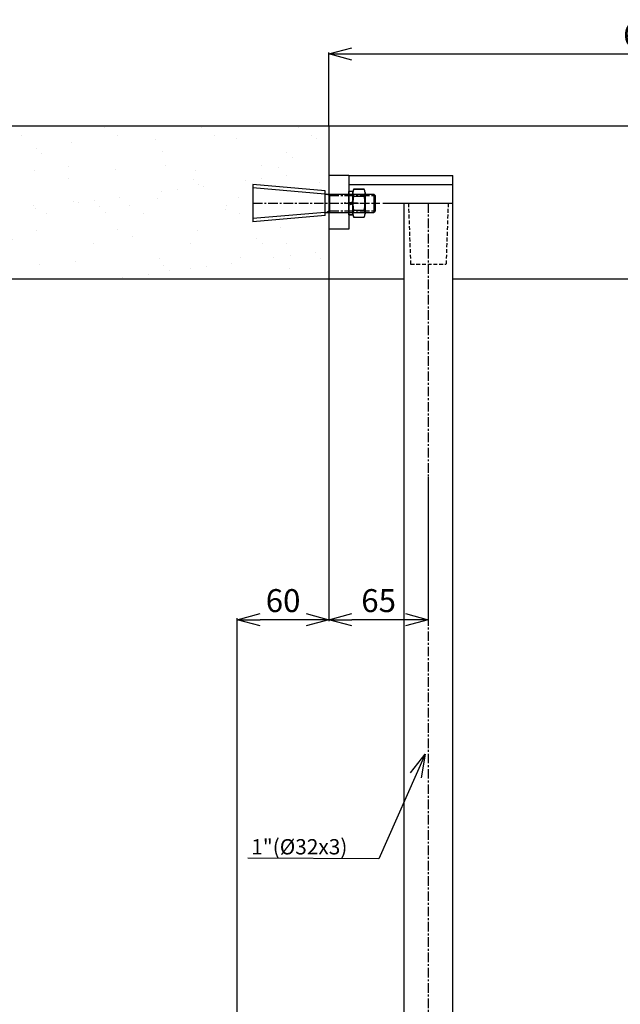
# Model space of a CAD drawing. Extents: x -635 to 3053, y 237 to 6366.
# Drawn here: x 705 to 1098, y 1718 to 2362 of the extents above; entities that cross this region are included whole.
import ezdxf

# ---------------------------------------------------------------- set-up
doc = ezdxf.new("R2010")
doc.units = 0
doc.header["$LTSCALE"] = 10
doc.header["$MEASUREMENT"] = 0
for name, pattern in [('PLNÁ', [0]), ('SKRYTÁ', [0.375, 0.25, -0.125]), ('STŘEDOVÁ1', [1, 0.625, -0.125, 0.125, -0.125])]:
    doc.linetypes.add(name, pattern=pattern)
doc.layers.get('0').update_dxf_attribs({"color": 6, "linetype": 'PLNÁ'})
for name, color, linetype in [('1', 7, 'PLNÁ'), ('3', 3, 'SKRYTÁ'), ('5', 4, 'STŘEDOVÁ1'), ('8', 4, 'PLNÁ'), ('9', 4, 'PLNÁ')]:
    doc.layers.add(name, color=color, linetype=linetype)
doc.layers.get('0').off()
doc.styles.get("Standard").update_dxf_attribs({"font": 'simplex'})
doc.dimstyles.new('muj styl', dxfattribs={"dimtxt": 3.5, "dimasz": 3, "dimexe": 1, "dimexo": 0, "dimgap": 1.5, "dimtad": 1, "dimzin": 9, "dimtxsty": 'Standard', "dimblk": 'OPEN30', "dimcen": 0, "dimclrd": 4, "dimclre": 4, "dimclrt": 3, "dimaunit": 1, "dimadec": 0, "dimazin": 0, "dimtfac": 0.6, "dimtmove": 0, "dimatfit": 0, "dimldrblk": 'PRCLFILL', "dimfxl": 1, "dimtolj": 1, "dimarcsym": 0})
doc.dimstyles.new('PROFI_CSN', dxfattribs={"dimscale": 0, "dimtxt": 3.5, "dimasz": 3, "dimexe": 1, "dimexo": 0, "dimgap": 1.5, "dimtad": 1, "dimlfac": -1, "dimzin": 9, "dimdsep": 46, "dimlunit": 6, "dimtxsty": 'Standard', "dimblk": 'PRCLFILL', "dimblk1": 'PRCLFILL', "dimblk2": 'PRCLFILL', "dimcen": 0, "dimclrd": 256, "dimclre": 256, "dimclrt": 256, "dimaunit": 1, "dimadec": 0, "dimazin": 0, "dimtfac": 0.6, "dimtmove": 0, "dimatfit": 0, "dimldrblk": 'PRCLFILL', "dimfxl": 1, "dimtolj": 1, "dimarcsym": 0})

# ---------------------------------------------------------------- blocks, each defined once
blk = doc.blocks.new('_Open30')
at = {"color": 0, "linetype": 'ByBlock', "lineweight": -2}
for p, q in [((-1, 0.267949), (0, 0)), ((0, 0), (-1, -0.267949)), ((0, 0), (-1, 0))]:
    blk.add_line(p, q, dxfattribs=at)
blk = doc.blocks.new('*D17')
at = {"layer": '8', "color": 4, "linetype": 'Continuous', "lineweight": -2, "transparency": 16777216}
for p, q in [((907.41, 2292.33), (907.41, 2340.47)), ((922.41, 2339.47), (1355.81, 2339.47)), ((1370.81, 2292.33), (1370.81, 2340.47))]:
    blk.add_line(p, q, dxfattribs=at)
at = {"layer": '8', "color": 4, "lineweight": -2, "transparency": 16777216, "xscale": 15, "yscale": 15, "zscale": 15, "rotation": 180}
blk.add_blockref('_Open30', (907.41, 2339.47), dxfattribs=at)
at = {"layer": '8', "color": 4, "lineweight": -2, "transparency": 16777216, "xscale": 15, "yscale": 15, "zscale": 15}
blk.add_blockref('_Open30', (1370.81, 2339.47), dxfattribs=at)
at = {"layer": '8', "color": 3, "transparency": 16777216, "insert": (1139.11, 2351.97), "char_height": 15, "attachment_point": 5}
blk.add_mtext('\\A1;650x550', dxfattribs=at)
blk = doc.blocks.new('PRCLFILL')
at = {"ltscale": 20}
for p, q in [((-1, 0.167), (0, 0)), ((-1, -0.167), (-1, 0.167)), ((0, 0), (-1, -0.167))]:
    blk.add_line(p, q, dxfattribs=at)
at = {"color": 0, "ltscale": 20}
for p, q in [((-1, 0.146), (-0.873, 0.146)), ((-1, 0.096), (-0.573, 0.096)), ((-1, 0.046), (-0.273, 0.046)), ((-1, -0.004), (-0.027, -0.004)), ((-1, -0.054), (-0.327, -0.054)), ((-1, -0.104), (-0.627, -0.104)), ((-1, -0.154), (-0.927, -0.154))]:
    blk.add_line(p, q, dxfattribs=at)
blk = doc.blocks.new('*D18')
at = {"layer": '8', "color": 4, "linetype": 'Continuous', "lineweight": -2, "transparency": 16777216}
for p, q in [((907.41, 2192.33), (907.41, 1968.47)), ((847.41, 1709.86), (847.41, 1970.47)), ((892.41, 1969.47), (862.41, 1969.47))]:
    blk.add_line(p, q, dxfattribs=at)
at = {"layer": '8', "color": 4, "lineweight": -2, "transparency": 16777216, "xscale": 15, "yscale": 15, "zscale": 15, "rotation": 180}
blk.add_blockref('_Open30', (847.41, 1969.47), dxfattribs=at)
at = {"layer": '8', "color": 4, "lineweight": -2, "transparency": 16777216, "xscale": 15, "yscale": 15, "zscale": 15}
blk.add_blockref('_Open30', (907.41, 1969.47), dxfattribs=at)
at = {"layer": '8', "color": 3, "transparency": 16777216, "insert": (877.41, 1981.97), "char_height": 15, "attachment_point": 5}
blk.add_mtext('\\A1;60', dxfattribs=at)
blk = doc.blocks.new('*D19')
at = {"layer": '8', "color": 4, "linetype": 'Continuous', "lineweight": -2, "transparency": 16777216}
for p, q in [((907.41, 2192.33), (907.41, 1968.47)), ((972.41, 2062.68), (972.41, 1968.47)), ((957.41, 1969.47), (922.41, 1969.47))]:
    blk.add_line(p, q, dxfattribs=at)
at = {"layer": '8', "color": 4, "lineweight": -2, "transparency": 16777216, "xscale": 15, "yscale": 15, "zscale": 15, "rotation": 180}
blk.add_blockref('_Open30', (907.41, 1969.47), dxfattribs=at)
at = {"layer": '8', "color": 4, "lineweight": -2, "transparency": 16777216, "xscale": 15, "yscale": 15, "zscale": 15}
blk.add_blockref('_Open30', (972.41, 1969.47), dxfattribs=at)
at = {"layer": '8', "color": 3, "transparency": 16777216, "insert": (939.91, 1981.97), "char_height": 15, "attachment_point": 5}
blk.add_mtext('\\A1;65', dxfattribs=at)

msp = doc.modelspace()

# ---------------------------------------------------------------- hatches: boundary and pattern name
at = {"layer": '9'}
h = msp.add_hatch(dxfattribs=at)
h.set_pattern_fill('AR-SAND', color=256, scale=0.8, style=0)
h.set_pattern_definition([(37.5, (1773.62, 13952.214), (-1.280025, 39.15306), [0, -30.8864, 0, -34.544, 0, -33.02]), (7.5, (1773.62, 13952.214), (35.96186, 57.346), [0, -16.6624, 0, -27.8384, 0, -10.668]), (327.5, (1748.627, 13952.214), (63.27939, 0.114975), [0, -10.16, 0, -36.576, 0, -47.752]), (317.5, (1748.627, 13952.214), (61.08452, 17.83435), [0, -5.08, 0, -23.9776, 0, -27.432])])
h.paths.add_polyline_path([(517.413, 1537.333), (517.413, 2163.43), (517.413, 2292.333), (907.413, 2292.333), (907.413, 2259.833), (907.413, 2247.833), (906.121, 2247.833), (904.68, 2247.833), (857.68, 2251.945), (857.68, 2241.833), (857.68, 2231.721), (904.68, 2235.833), (906.121, 2235.833), (907.413, 2235.833), (907.413, 2224.833), (907.413, 2192.333), (617.413, 2192.333), (617.413, 1537.333)], flags=0)
edge = h.paths.add_edge_path(flags=0)
edge.add_line((517.413, 1302.733), (517.413, 1407.209))
edge.add_line((517.413, 1407.209), (517.413, 1537.333))
edge.add_line((517.413, 1537.333), (617.413, 1537.333))
edge.add_line((617.413, 1537.333), (617.413, 1422.333))
edge.add_line((617.413, 1422.333), (871.413, 1422.333))
edge.add_line((871.413, 1422.333), (897.645, 1422.333))
edge.add_line((897.645, 1422.333), (898.923, 1422.333))
edge.add_line((898.923, 1422.333), (900.109, 1422.333))
edge.add_line((900.109, 1422.333), (900.109, 1401.502))
edge.add_line((900.109, 1401.502), (892.595, 1370.747))
edge.add_arc((912.7, 1370.747), 20.106, 180, 360)
edge.add_line((932.806, 1370.747), (930.371, 1381.216))
edge.add_line((930.371, 1381.216), (920.768, 1378.87))
edge.add_line((920.768, 1378.87), (922.653, 1370.747))
edge.add_arc((913.638, 1369.809), 9.064, -185.939092, 5.939092, ccw=False)
edge.add_line((904.623, 1370.747), (912.137, 1401.502))
edge.add_line((912.137, 1401.502), (912.137, 1422.333))
edge.add_line((912.137, 1422.333), (913.903, 1422.333))
edge.add_line((913.903, 1422.333), (915.181, 1422.333))
edge.add_line((915.181, 1422.333), (967.645, 1422.333))
edge.add_line((967.645, 1422.333), (968.923, 1422.333))
edge.add_line((968.923, 1422.333), (970.109, 1422.333))
edge.add_line((970.109, 1422.333), (970.109, 1401.502))
edge.add_line((970.109, 1401.502), (962.595, 1370.747))
edge.add_arc((982.7, 1370.747), 20.106, 180, 360)
edge.add_line((1002.806, 1370.747), (1000.371, 1381.216))
edge.add_line((1000.371, 1381.216), (990.768, 1378.87))
edge.add_line((990.768, 1378.87), (992.653, 1370.747))
edge.add_arc((983.638, 1369.809), 9.064, -185.939092, 5.939092, ccw=False)
edge.add_line((974.623, 1370.747), (982.137, 1401.502))
edge.add_line((982.137, 1401.502), (982.137, 1422.333))
edge.add_line((982.137, 1422.333), (983.903, 1422.333))
edge.add_line((983.903, 1422.333), (985.181, 1422.333))
edge.add_line((985.181, 1422.333), (1011.413, 1422.333))
edge.add_line((1011.413, 1422.333), (1202.413, 1422.333))
edge.add_line((1202.413, 1422.333), (1202.413, 1302.733))
edge.add_line((1202.413, 1302.733), (517.413, 1302.733))
h.paths.add_polyline_path([(1202.413, 1302.733), (1202.413, 1358.42), (1202.413, 1422.333), (1517.745, 1422.333), (1517.745, 1537.333), (1617.745, 1537.333), (1617.745, 1302.733)], flags=0)
h.paths.add_polyline_path([(1517.745, 1537.333), (1517.745, 1775.833), (1517.745, 2192.333), (1370.809, 2192.333), (1370.809, 2292.333), (1617.745, 2292.333), (1617.745, 1537.333)], flags=0)

# ---------------------------------------------------------------- linework, layer by layer
at = {"layer": '1'}
for p, q in [((517.413, 2292.333), (1617.745, 2292.333)), ((907.413, 2292.333), (907.413, 2192.333)), ((907.413, 2259.833), (907.413, 2224.833)), ((920.413, 2259.833), (907.413, 2259.833)), ((920.413, 2259.833), (988.413, 2259.833)), ((920.413, 2259.833), (920.413, 2248.962)), ((988.413, 2253.833), (988.413, 2259.833)), ((857.68, 2253.952), (857.68, 2229.713)), ((904.854, 2249.825), (857.68, 2253.952)), ((988.413, 2253.833), (920.413, 2253.833)), ((988.413, 2241.833), (988.413, 2253.833)), ((904.68, 2247.833), (857.68, 2251.945)), ((904.68, 2249.825), (904.68, 2233.84)), ((904.68, 2247.833), (936.78, 2247.833)), ((907.68, 2247.833), (907.68, 2235.833)), ((920.413, 2234.133), (920.413, 2249.533)), ((923.013, 2249.533), (920.413, 2249.533)), ((921.04, 2249.533), (920.413, 2249.533)), ((920.413, 2249.533), (920.413, 2249.533)), ((920.413, 2249.533), (920.413, 2241.833)), ((923.013, 2249.533), (921.04, 2249.533)), ((921.04, 2249.533), (921.04, 2249.533)), ((923.013, 2234.133), (923.013, 2249.533)), ((923.013, 2242.506), (923.013, 2249.533)), ((923.014, 2248.842), (923.013, 2248.761)), ((923.013, 2248.761), (923.013, 2234.904)), ((923.013, 2248.761), (923.013, 2248.761)), ((923.013, 2248.761), (923.013, 2241.833)), ((923.016, 2248.922), (923.014, 2248.842)), ((923.019, 2249.003), (923.016, 2248.922)), ((923.024, 2249.083), (923.019, 2249.003)), ((923.031, 2249.163), (923.024, 2249.083)), ((923.038, 2249.244), (923.031, 2249.163)), ((923.047, 2249.324), (923.038, 2249.244)), ((923.058, 2249.404), (923.047, 2249.324)), ((923.07, 2249.483), (923.058, 2249.404)), ((923.083, 2249.563), (923.07, 2249.483)), ((923.098, 2249.642), (923.083, 2249.563)), ((923.114, 2249.721), (923.098, 2249.642)), ((923.131, 2249.8), (923.114, 2249.721)), ((923.15, 2249.878), (923.131, 2249.8)), ((923.17, 2249.956), (923.15, 2249.878)), ((923.192, 2250.034), (923.17, 2249.956)), ((923.215, 2250.111), (923.192, 2250.034)), ((923.239, 2250.188), (923.215, 2250.111)), ((923.265, 2250.265), (923.239, 2250.188)), ((923.291, 2250.341), (923.265, 2250.265)), ((923.32, 2250.416), (923.291, 2250.341)), ((923.349, 2250.491), (923.32, 2250.416)), ((923.38, 2250.566), (923.349, 2250.491)), ((923.412, 2250.64), (923.38, 2250.566)), ((923.446, 2250.713), (923.412, 2250.64)), ((923.48, 2250.786), (923.446, 2250.713)), ((923.516, 2250.858), (923.48, 2250.786)), ((923.554, 2250.929), (923.516, 2250.858)), ((923.592, 2251), (923.554, 2250.929)), ((923.632, 2251.07), (923.592, 2251)), ((923.632, 2251.07), (930.394, 2251.07)), ((927.928, 2251.07), (923.632, 2251.07)), ((923.632, 2251.07), (923.632, 2251.07)), ((930.394, 2251.07), (927.928, 2251.07)), ((927.928, 2251.07), (927.928, 2251.07)), ((930.434, 2251), (930.394, 2251.07)), ((930.394, 2251.07), (930.394, 2251.07)), ((930.472, 2250.929), (930.434, 2251)), ((930.51, 2250.858), (930.472, 2250.929)), ((930.545, 2250.786), (930.51, 2250.858)), ((930.58, 2250.713), (930.545, 2250.786)), ((930.614, 2250.64), (930.58, 2250.713)), ((930.646, 2250.566), (930.614, 2250.64)), ((930.677, 2250.491), (930.646, 2250.566)), ((930.706, 2250.416), (930.677, 2250.491)), ((930.734, 2250.341), (930.706, 2250.416)), ((930.761, 2250.265), (930.734, 2250.341)), ((930.787, 2250.188), (930.761, 2250.265)), ((930.811, 2250.111), (930.787, 2250.188)), ((930.834, 2250.034), (930.811, 2250.111)), ((930.856, 2249.956), (930.834, 2250.034)), ((930.876, 2249.878), (930.856, 2249.956)), ((930.895, 2249.8), (930.876, 2249.878)), ((930.912, 2249.721), (930.895, 2249.8)), ((930.928, 2249.642), (930.912, 2249.721)), ((930.943, 2249.563), (930.928, 2249.642)), ((930.956, 2249.483), (930.943, 2249.563)), ((930.968, 2249.404), (930.956, 2249.483)), ((930.979, 2249.324), (930.968, 2249.404)), ((930.988, 2249.244), (930.979, 2249.324)), ((930.995, 2249.163), (930.988, 2249.244)), ((931.002, 2249.083), (930.995, 2249.163)), ((931.007, 2249.003), (931.002, 2249.083)), ((931.01, 2248.922), (931.007, 2249.003)), ((931.012, 2248.842), (931.01, 2248.922)), ((931.013, 2248.761), (931.012, 2248.842)), ((931.013, 2248.761), (931.013, 2234.904)), ((931.013, 2241.833), (931.013, 2248.761)), ((931.013, 2248.761), (931.013, 2248.761)), ((937.68, 2246.933), (936.78, 2247.833)), ((936.78, 2247.833), (936.78, 2235.833)), ((937.68, 2246.933), (937.68, 2236.733)), ((922.676, 2242.415), (920.413, 2241.809)), ((920.413, 2241.833), (920.413, 2241.833)), ((920.413, 2241.833), (920.413, 2241.809)), ((920.413, 2241.809), (920.413, 2241.809)), ((920.413, 2241.809), (920.413, 2240.463)), ((923.013, 2241.16), (920.413, 2240.463)), ((920.413, 2240.463), (920.413, 2240.463)), ((920.413, 2240.463), (920.413, 2234.133)), ((922.413, 2241.833), (922.417, 2241.833)), ((923.013, 2242.506), (922.676, 2242.415)), ((923.013, 2241.833), (923.013, 2242.506)), ((923.013, 2242.506), (923.013, 2242.506)), ((923.013, 2241.16), (923.013, 2241.833)), ((923.013, 2241.833), (923.013, 2241.833)), ((923.013, 2241.833), (923.013, 2241.833)), ((923.013, 2241.833), (923.013, 2234.904)), ((923.013, 2234.133), (923.013, 2241.16)), ((923.013, 2241.16), (923.013, 2241.16)), ((923.632, 2246.452), (930.394, 2246.452)), ((931.013, 2234.904), (931.013, 2241.833)), ((931.013, 2241.833), (931.013, 2241.833)), ((936.855, 2241.833), (936.858, 2241.833)), ((942.68, 2241.833), (988.413, 2241.833)), ((956.413, 2241.833), (956.413, 1567.333)), ((988.413, 1567.333), (988.413, 2241.833)), ((904.68, 2235.833), (857.68, 2231.721)), ((904.68, 2235.833), (936.78, 2235.833)), ((923.013, 2234.133), (920.413, 2234.133)), ((920.413, 2234.133), (920.413, 2234.133)), ((920.413, 2234.133), (921.04, 2234.133)), ((921.04, 2234.133), (921.04, 2234.133)), ((921.04, 2234.133), (923.013, 2234.133)), ((923.013, 2234.904), (923.013, 2234.904)), ((923.013, 2234.904), (923.014, 2234.824)), ((923.013, 2234.133), (923.013, 2234.133)), ((923.014, 2234.824), (923.016, 2234.743)), ((923.016, 2234.743), (923.019, 2234.663)), ((923.019, 2234.663), (923.024, 2234.582)), ((923.024, 2234.582), (923.031, 2234.502)), ((923.031, 2234.502), (923.038, 2234.422)), ((923.038, 2234.422), (923.047, 2234.342)), ((923.047, 2234.342), (923.058, 2234.262)), ((923.058, 2234.262), (923.07, 2234.182)), ((923.07, 2234.182), (923.083, 2234.102)), ((923.083, 2234.102), (923.098, 2234.023)), ((923.098, 2234.023), (923.114, 2233.944)), ((923.632, 2237.214), (930.394, 2237.214)), ((930.912, 2233.944), (930.928, 2234.023)), ((930.928, 2234.023), (930.943, 2234.102)), ((930.943, 2234.102), (930.956, 2234.182)), ((930.956, 2234.182), (930.968, 2234.262)), ((930.968, 2234.262), (930.979, 2234.342)), ((930.979, 2234.342), (930.988, 2234.422)), ((930.988, 2234.422), (930.995, 2234.502)), ((930.995, 2234.502), (931.002, 2234.582)), ((931.002, 2234.582), (931.007, 2234.663)), ((931.007, 2234.663), (931.01, 2234.743)), ((931.01, 2234.743), (931.012, 2234.824)), ((931.012, 2234.824), (931.013, 2234.904)), ((931.013, 2234.904), (931.013, 2234.904)), ((937.68, 2236.733), (936.78, 2235.833)), ((904.854, 2233.84), (857.68, 2229.713)), ((920.413, 2233.927), (920.413, 2224.833)), ((923.114, 2233.944), (923.131, 2233.865)), ((923.131, 2233.865), (923.15, 2233.787)), ((923.15, 2233.787), (923.17, 2233.709)), ((923.17, 2233.709), (923.192, 2233.631)), ((923.192, 2233.631), (923.215, 2233.554)), ((923.215, 2233.554), (923.239, 2233.477)), ((923.239, 2233.477), (923.265, 2233.401)), ((923.265, 2233.401), (923.291, 2233.325)), ((923.291, 2233.325), (923.32, 2233.249)), ((923.32, 2233.249), (923.349, 2233.174)), ((923.349, 2233.174), (923.38, 2233.1)), ((923.38, 2233.1), (923.412, 2233.026)), ((923.412, 2233.026), (923.446, 2232.953)), ((923.446, 2232.953), (923.48, 2232.88)), ((923.48, 2232.88), (923.516, 2232.808)), ((923.516, 2232.808), (923.554, 2232.736)), ((923.554, 2232.736), (923.592, 2232.665)), ((923.592, 2232.665), (923.632, 2232.595)), ((923.632, 2232.595), (930.394, 2232.595)), ((923.632, 2232.595), (927.928, 2232.595)), ((927.928, 2232.595), (927.928, 2232.595)), ((927.928, 2232.595), (930.394, 2232.595)), ((930.394, 2232.595), (930.434, 2232.665)), ((930.394, 2232.595), (930.394, 2232.595)), ((930.434, 2232.665), (930.472, 2232.736)), ((930.472, 2232.736), (930.51, 2232.808)), ((930.51, 2232.808), (930.545, 2232.88)), ((930.545, 2232.88), (930.58, 2232.953)), ((930.58, 2232.953), (930.614, 2233.026)), ((930.614, 2233.026), (930.646, 2233.1)), ((930.646, 2233.1), (930.677, 2233.174)), ((930.677, 2233.174), (930.706, 2233.249)), ((930.706, 2233.249), (930.734, 2233.325)), ((930.734, 2233.325), (930.761, 2233.401)), ((930.761, 2233.401), (930.787, 2233.477)), ((930.787, 2233.477), (930.811, 2233.554)), ((930.811, 2233.554), (930.834, 2233.631)), ((930.834, 2233.631), (930.856, 2233.709)), ((930.856, 2233.709), (930.876, 2233.787)), ((930.876, 2233.787), (930.895, 2233.865)), ((930.895, 2233.865), (930.912, 2233.944)), ((920.413, 2224.833), (907.413, 2224.833)), ((617.413, 2192.333), (956.413, 2192.333)), ((988.413, 2192.333), (1517.745, 2192.333))]:
    msp.add_line(p, q, dxfattribs=at)
for centre, radius, start, end in [((927.632, 2248.761), 4.619, 150, 210), ((926.394, 2248.761), 4.619, 330, 30), ((940.56, 2241.833), 17.547, 164.73852, 195.26148), ((913.466, 2241.833), 17.547, 344.73852, 15.26148), ((927.632, 2234.904), 4.619, 150, 210), ((926.394, 2234.904), 4.619, 330, 30)]:
    msp.add_arc(centre, radius, start, end, dxfattribs=at)
at = {"layer": '3'}
for p, q in [((959.413, 2241.833), (960.809, 2201.857)), ((985.413, 2241.833), (984.017, 2201.857)), ((960.809, 2201.857), (983.989, 2201.857))]:
    msp.add_line(p, q, dxfattribs=at)
at = {"layer": '5'}
for p, q in [((907.68, 2246.933), (906.121, 2247.833)), ((907.68, 2246.933), (937.68, 2246.933)), ((857.68, 2241.833), (940.68, 2241.833)), ((926.013, 2241.833), (917.413, 2241.833)), ((920.513, 2241.833), (933.513, 2241.833)), ((972.413, 2241.833), (972.413, 1567.333)), ((907.68, 2236.733), (906.121, 2235.833)), ((907.68, 2236.733), (937.68, 2236.733))]:
    msp.add_line(p, q, dxfattribs=at)
at = {"layer": '8'}
msp.add_line((940.02, 1813.176), (854.345, 1813.596), dxfattribs=at)

# ---------------------------------------------------------------- texts
at = {"layer": '8', "color": 3, "insert": (856.586, 1816.02), "char_height": 10, "width": 16.11617, "attachment_point": 7, "line_spacing_factor": 1.15057}
msp.add_mtext('{\\T1.1;1"(%%C32x3)}', dxfattribs=at)

# ---------------------------------------------------------------- dimensions: what is measured, and where the dimension line sits
at = {"layer": '8'}
dim = msp.add_linear_dim(base=(1370.809, 2339.471), p1=(907.413, 2292.333), p2=(1370.809, 2292.333), text='650x550', dimstyle='muj styl', override={"dimtxt": 15, "dimasz": 15, "dimgap": 5, "dimarcsym": 1}, dxfattribs=at)
dim.commit()
dim.dimension.update_dxf_attribs({"geometry": '*D17', "text_midpoint": (1139.111, 2339.471), "dimtype": 160})
for base, p1, p2, picture, middle in [((847.413, 1969.47), (907.413, 2192.333), (847.413, 1709.86), '*D18', (877.413, 1981.97)), ((907.413, 1969.47), (972.413, 2062.677), (907.413, 2192.333), '*D19', (939.913, 1981.97))]:
    dim = msp.add_linear_dim(base=base, p1=p1, p2=p2, dimstyle='muj styl', override={"dimtxt": 15, "dimasz": 15, "dimgap": 5, "dimarcsym": 1}, dxfattribs=at)
    dim.commit()
    dim.dimension.update_dxf_attribs({"geometry": picture, "text_midpoint": middle})

# ---------------------------------------------------------------- leaders
msp.add_leader([(970.363, 1881.481), (940.02, 1813.176)], dimstyle='PROFI_CSN', override={"dimscale": 1, "dimasz": 15, "dimldrblk": 'Open30'}, dxfattribs=at)

doc.saveas('drawing.dxf')
